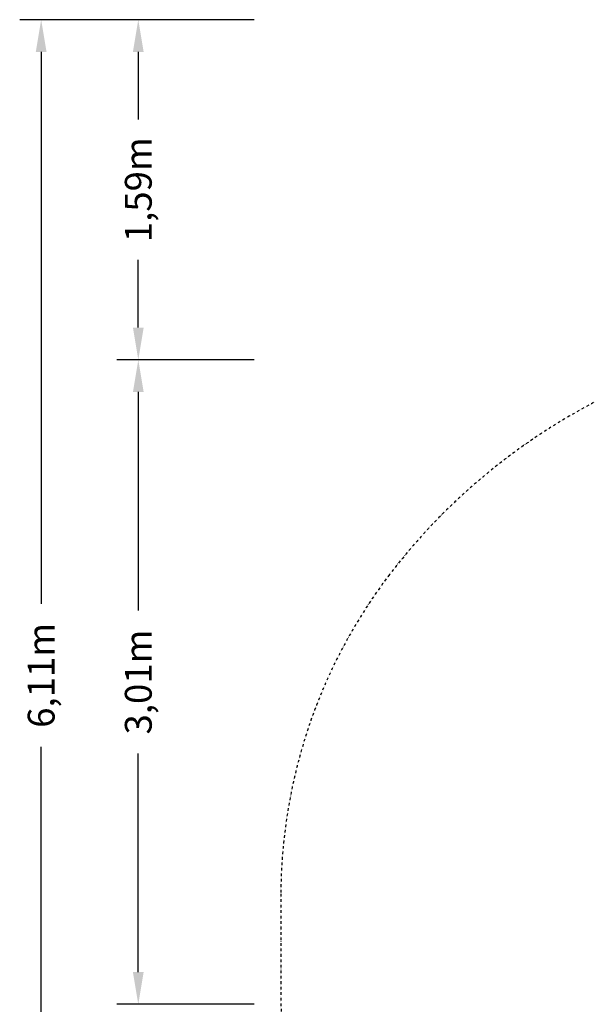
# Model space of a CAD drawing. Units: millimetres. Extents: x -5787 to 9004, y -4504 to 3057.
# Drawn here: x -5787 to -3141, y -1534 to 3057 of the extents above; entities that cross this region are included whole.
import ezdxf

# ---------------------------------------------------------------- set-up
doc = ezdxf.new("R2010")
doc.units = ezdxf.units.MM
doc.linetypes.add('STRICHPUNKT', pattern=[25.4, 12.7, -6.35, 0, -6.35])
doc.layers.add('BEM-SI-MIN', color=7, linetype='Continuous')
doc.layers.add('SICHER-MIN', color=7, linetype='STRICHPUNKT')
doc.styles.get("Standard").update_dxf_attribs({"font": 'arial.ttf'})
doc.dimstyles.new('Europa 1-75', dxfattribs={"dimscale": 50, "dimtxt": 2.5, "dimasz": 3, "dimexe": 2, "dimexo": 2.5, "dimgap": 2, "dimtad": 0, "dimlfac": 0.001, "dimzin": 0, "dimtxsty": 'Standard', "dimcen": 0, "dimadec": 0, "dimazin": 0, "dimtfac": 1, "dimtofl": 0, "dimtmove": 0, "dimatfit": 3, "dimfxl": 2, "dimtolj": 1, "dimtzin": 0, "dimlwd": -1, "dimlwe": -1, "dimarcsym": 0})

# ---------------------------------------------------------------- blocks, each defined once
blk = doc.blocks.new('*D104')
at = {"layer": 'BEM-SI-MIN', "color": 0, "transparency": 16777216}
for p, q in [((-4694.8, 3056.7), (-5334.1, 3056.7)), ((-5234.1, 2906.7), (-5234.1, 2591.6)), ((-5234.1, 1621.5), (-5234.1, 1936.6)), ((-4694.8, 1471.5), (-5334.1, 1471.5))]:
    blk.add_line(p, q, dxfattribs=at)
for points in [[(-5259.1, 2906.7), (-5209.1, 2906.7), (-5234.1, 3056.7)], [(-5259.1, 1621.5), (-5209.1, 1621.5), (-5234.1, 1471.5)]]:
    blk.add_solid(points, dxfattribs=at)
at = {"layer": 'BEM-SI-MIN', "color": 0, "transparency": 16777216, "insert": (-5234.1, 2264.1), "char_height": 125, "attachment_point": 5, "rotation": 90}
blk.add_mtext('\\A1;1,59m', dxfattribs=at)
blk = doc.blocks.new('*D105')
at = {"layer": 'BEM-SI-MIN', "color": 0, "transparency": 16777216}
for p, q in [((-4694.8, 1471.5), (-5334.1, 1471.5)), ((-5234.1, 1321.5), (-5234.1, 302.3)), ((-5234.1, -1383.6), (-5234.1, -364.4)), ((-4694.8, -1533.6), (-5334.1, -1533.6))]:
    blk.add_line(p, q, dxfattribs=at)
for points in [[(-5259.1, 1321.5), (-5209.1, 1321.5), (-5234.1, 1471.5)], [(-5259.1, -1383.6), (-5209.1, -1383.6), (-5234.1, -1533.6)]]:
    blk.add_solid(points, dxfattribs=at)
at = {"layer": 'BEM-SI-MIN', "color": 0, "transparency": 16777216, "insert": (-5234.1, -31), "char_height": 125, "attachment_point": 5, "rotation": 90}
blk.add_mtext('\\A1;3,01m', dxfattribs=at)
blk = doc.blocks.new('*D107')
at = {"layer": 'BEM-SI-MIN', "color": 0, "transparency": 16777216}
for p, q in [((-4694.8, 3056.7), (-5786.9, 3056.7)), ((-5686.9, 2906.7), (-5686.9, 333.8)), ((-5686.9, -2906.7), (-5686.9, -333.8)), ((-4694.8, -3056.7), (-5786.9, -3056.7))]:
    blk.add_line(p, q, dxfattribs=at)
for points in [[(-5711.9, 2906.7), (-5661.9, 2906.7), (-5686.9, 3056.7)], [(-5711.9, -2906.7), (-5661.9, -2906.7), (-5686.9, -3056.7)]]:
    blk.add_solid(points, dxfattribs=at)
at = {"layer": 'BEM-SI-MIN', "color": 0, "transparency": 16777216, "insert": (-5686.9, 0), "char_height": 125, "attachment_point": 5, "rotation": 90}
blk.add_mtext('\\A1;6,11m', dxfattribs=at)

msp = doc.modelspace()

# ---------------------------------------------------------------- linework, layer by layer
at = {"layer": 'SICHER-MIN'}
msp.add_lwpolyline([(7961.179, 1466.534, 0.47082306), (3334.19, 2357.941), (1945.063, 2357.967, 0.47254441), (-2690.131, 1451.369, 0.1492872), (-4063.157, 470.015, 0.16273065), (-4569.837, -1018.39), (-4569.837, -1503.562, 0.48118755), (-2701.255, -2995.628, 0.0001445), (-2699.523, -2997.189), (-2411.251, -2946.479, 0.13898674), (-1645.237, -2576.136, 0.32531106), (1944.985, -2358.033), (3334.332, -2358.059, 0.44061324), (7801.376, -1726.945, 0.70183464)], format="xyb", close=True, dxfattribs=at)

# ---------------------------------------------------------------- dimensions: what is measured, and where the dimension line sits
at = {"layer": 'BEM-SI-MIN'}
for base, p1, p2, override, picture, middle in [((-5686.906, -3056.679), (-4569.837, 3056.677), (-4569.837, -3056.679), {"dimpost": 'm'}, '*D107', (-5686.906, -0.001)), ((-5234.106, 1471.488), (-4569.837, 3056.677), (-4569.837, 1471.488), {"dimpost": 'm'}, '*D104', (-5234.106, 2264.083)), ((-5234.106, -1533.562), (-4569.837, 1471.488), (-4569.837, -1533.562), {"dimpost": 'm', "dimtmove": 1}, '*D105', (-5234.106, -31.037))]:
    dim = msp.add_linear_dim(base=base, p1=p1, p2=p2, angle=90, dimstyle='Europa 1-75', override=override, dxfattribs=at)
    dim.commit()
    dim.dimension.update_dxf_attribs({"geometry": picture, "text_midpoint": middle})

doc.saveas('drawing.dxf')
